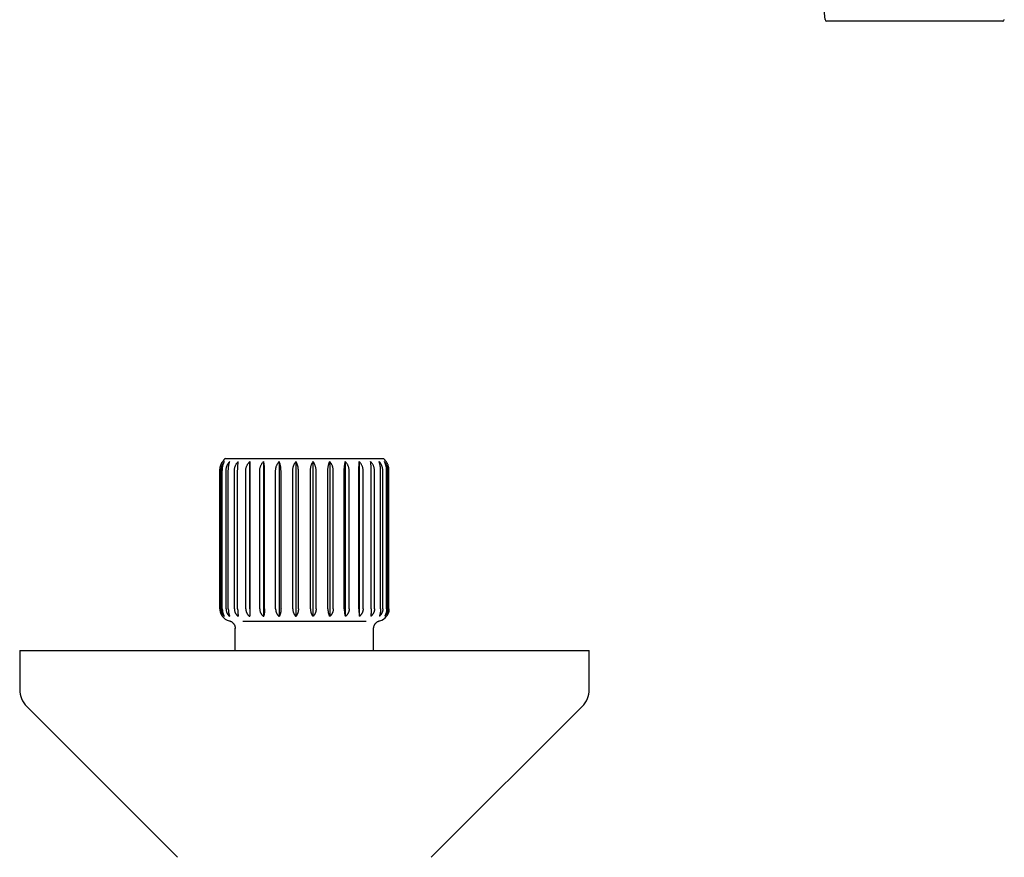
# Model space of a CAD drawing. Units: millimetres. Extents: x 8 to 1091, y 12 to 560.
# Drawn here: x 450 to 572, y 317 to 420 of the extents above; entities that cross this region are included whole.
import ezdxf

# ---------------------------------------------------------------- set-up
doc = ezdxf.new("R2010")
doc.units = ezdxf.units.MM

msp = doc.modelspace()

# ---------------------------------------------------------------- linework, layer by layer
at = {"color": 7, "linetype": 'Continuous', "lineweight": 30}
for p, q in [((549.06, 423.91), (549.48, 420.14)), ((549.06, 423.91), (549.48, 420.14)), ((549.06, 423.91), (549.48, 420.14)), ((571.32, 419.96), (549.68, 419.96)), ((475.78, 366.18), (495.22, 366.18)), ((478.78, 365.81), (478.78, 346.78)), ((480.47, 365.81), (480.47, 346.78)), ((482.39, 365.81), (482.39, 346.78)), ((484.45, 365.81), (484.45, 346.78)), ((486.55, 365.81), (486.55, 346.78)), ((488.61, 365.81), (488.61, 346.78)), ((490.52, 365.81), (490.52, 346.78)), ((492.22, 365.81), (492.22, 346.78)), ((475.11, 347.68), (475.11, 364.68)), ((475.26, 347.68), (475.26, 364.68)), ((475.4, 347.68), (475.4, 364.68)), ((475.86, 347.68), (475.86, 364.68)), ((476.14, 347.68), (476.14, 364.68)), ((476.89, 347.68), (476.89, 364.68)), ((477.29, 347.68), (477.29, 364.68)), ((478.29, 347.68), (478.29, 364.68)), ((478.8, 347.68), (478.8, 364.68)), ((480, 347.68), (480, 364.68)), ((480.6, 347.68), (480.6, 364.68)), ((481.96, 347.68), (481.96, 364.68)), ((482.62, 347.68), (482.62, 364.68)), ((484.07, 347.68), (484.07, 364.68)), ((484.76, 347.68), (484.76, 364.68)), ((486.24, 347.68), (486.24, 364.68)), ((486.93, 347.68), (486.93, 364.68)), ((488.38, 347.68), (488.38, 364.68)), ((489.04, 347.68), (489.04, 364.68)), ((490.4, 347.68), (490.4, 364.68)), ((491, 347.68), (491, 364.68)), ((492.2, 347.68), (492.2, 364.68)), ((492.71, 347.68), (492.71, 364.68)), ((493.71, 347.68), (493.71, 364.68)), ((494.11, 347.68), (494.11, 364.68)), ((494.86, 347.68), (494.86, 364.68)), ((495.14, 347.68), (495.14, 364.68)), ((495.6, 347.68), (495.6, 364.68)), ((495.74, 347.68), (495.74, 364.68)), ((495.89, 347.68), (495.89, 364.68)), ((475.4, 346.78), (475.4, 346.78)), ((475.61, 346.78), (475.63, 346.78)), ((476.25, 346.78), (476.29, 346.78)), ((477.3, 346.78), (477.36, 346.78)), ((477.91, 346.18), (493.09, 346.18)), ((478.7, 346.78), (478.78, 346.78)), ((480.41, 346.78), (480.49, 346.78)), ((482.33, 346.78), (482.43, 346.78)), ((484.39, 346.78), (484.49, 346.78)), ((486.61, 346.78), (486.51, 346.78)), ((488.67, 346.78), (488.57, 346.78)), ((490.59, 346.78), (490.51, 346.78)), ((492.3, 346.78), (492.22, 346.78)), ((493.7, 346.78), (493.64, 346.78)), ((494.75, 346.78), (494.71, 346.78)), ((495.37, 346.78), (495.39, 346.78)), ((495.63, 346.83), (495.6, 346.78)), ((495.6, 346.78), (495.6, 346.78)), ((477, 342.55), (477, 345.3)), ((494, 345.32), (494, 345.32)), ((494, 345.32), (494, 345.3)), ((494, 345.31), (494, 345.32)), ((494, 342.55), (494, 345.3)), ((450.5, 342.55), (450.5, 337.8)), ((450.5, 342.55), (504.64, 342.55)), ((504.64, 342.55), (520.5, 342.55)), ((520.5, 337.8), (520.5, 342.55)), ((451.38, 335.68), (469.91, 317.14)), ((501.09, 317.14), (519.62, 335.68))]:
    msp.add_line(p, q, dxfattribs=at)
for centre, radius, start, end in [((549.68, 420.16), 0.2, 186.3402, 270), ((571.32, 420.16), 0.2, 270, 353.6598), ((477.1, 364.68), 2, 131.4096, 145.5953), ((493.9, 364.68), 2, 34.4109, 48.5904), ((476.6, 347.68), 1.5, 216.8699, 256.2178), ((494.4, 347.68), 1.5, 283.7507, 323.1301), ((453.5, 337.8), 3, 180, 225), ((517.5, 337.8), 3, 315, 0)]:
    msp.add_arc(centre, radius, start, end, dxfattribs=at)
for points, knots in [([(475.11, 364.68), (475.11, 364.73), (475.11, 364.81), (475.12, 364.95), (475.14, 365.08), (475.17, 365.21), (475.21, 365.33), (475.25, 365.45), (475.3, 365.56), (475.35, 365.66), (475.4, 365.74), (475.43, 365.79), (475.45, 365.81)], [0, 0, 0, 0, 0.104304, 0.20946, 0.317256, 0.425932, 0.530219, 0.635203, 0.742212, 0.849849, 0.924835, 1, 1, 1, 1]), ([(475.26, 364.68), (475.26, 364.73), (475.26, 364.81), (475.28, 364.95), (475.31, 365.08), (475.34, 365.21), (475.38, 365.33), (475.44, 365.45), (475.5, 365.56), (475.56, 365.66), (475.62, 365.74), (475.65, 365.79), (475.67, 365.81)], [0, 0, 0, 0, 0.104728, 0.209459, 0.317691, 0.425931, 0.530562, 0.635202, 0.74252, 0.849848, 0.924835, 1, 1, 1, 1]), ([(475.4, 364.68), (475.41, 364.73), (475.41, 364.81), (475.42, 364.95), (475.43, 365.08), (475.46, 365.21), (475.48, 365.33), (475.52, 365.45), (475.56, 365.56), (475.6, 365.66), (475.63, 365.74), (475.66, 365.79), (475.67, 365.81)], [0, 0, 0, 0, 0.104728, 0.209459, 0.317691, 0.425931, 0.530562, 0.635202, 0.74252, 0.849848, 0.924835, 1, 1, 1, 1]), ([(475.86, 364.68), (475.87, 364.73), (475.87, 364.81), (475.89, 364.95), (475.91, 365.08), (475.95, 365.21), (476, 365.33), (476.06, 365.45), (476.13, 365.56), (476.19, 365.66), (476.26, 365.74), (476.3, 365.79), (476.32, 365.81)], [0, 0, 0, 0, 0.104728, 0.209459, 0.317691, 0.425931, 0.530562, 0.635202, 0.74252, 0.849848, 0.924835, 1, 1, 1, 1]), ([(476.14, 364.68), (476.14, 364.73), (476.15, 364.81), (476.15, 364.95), (476.16, 365.08), (476.18, 365.21), (476.2, 365.33), (476.22, 365.45), (476.24, 365.56), (476.27, 365.66), (476.3, 365.74), (476.31, 365.79), (476.32, 365.81)], [0, 0, 0, 0, 0.104728, 0.209459, 0.317691, 0.425931, 0.530562, 0.635202, 0.74252, 0.849848, 0.924835, 1, 1, 1, 1]), ([(476.89, 364.68), (476.89, 364.73), (476.89, 364.81), (476.91, 364.95), (476.94, 365.08), (476.98, 365.21), (477.03, 365.33), (477.09, 365.45), (477.16, 365.56), (477.24, 365.66), (477.31, 365.74), (477.35, 365.79), (477.37, 365.81)], [0, 0, 0, 0, 0.104728, 0.209459, 0.317691, 0.425931, 0.530562, 0.635202, 0.74252, 0.849848, 0.924835, 1, 1, 1, 1]), ([(477.29, 364.68), (477.29, 364.73), (477.29, 364.81), (477.3, 364.95), (477.3, 365.08), (477.31, 365.21), (477.32, 365.33), (477.33, 365.45), (477.34, 365.56), (477.35, 365.66), (477.36, 365.74), (477.37, 365.79), (477.37, 365.81)], [0, 0, 0, 0, 0.104728, 0.209459, 0.317691, 0.425931, 0.530562, 0.635202, 0.74252, 0.849848, 0.924835, 1, 1, 1, 1]), ([(478.29, 364.68), (478.29, 364.73), (478.29, 364.81), (478.31, 364.95), (478.34, 365.08), (478.38, 365.21), (478.44, 365.33), (478.5, 365.45), (478.57, 365.56), (478.64, 365.66), (478.71, 365.74), (478.75, 365.79), (478.78, 365.81)], [0, 0, 0, 0, 0.104728, 0.209459, 0.317691, 0.425931, 0.530562, 0.635202, 0.74252, 0.849848, 0.924835, 1, 1, 1, 1]), ([(478.8, 364.68), (478.8, 364.73), (478.8, 364.81), (478.8, 364.95), (478.8, 365.08), (478.8, 365.21), (478.79, 365.33), (478.79, 365.45), (478.79, 365.56), (478.78, 365.66), (478.78, 365.74), (478.78, 365.79), (478.78, 365.81)], [0, 0, 0, 0, 0.104728, 0.209459, 0.317691, 0.425931, 0.530562, 0.635202, 0.74252, 0.849848, 0.924835, 1, 1, 1, 1]), ([(480, 364.68), (480.01, 364.73), (480.01, 364.81), (480.03, 364.95), (480.06, 365.08), (480.1, 365.21), (480.15, 365.33), (480.21, 365.45), (480.28, 365.56), (480.35, 365.66), (480.41, 365.74), (480.45, 365.79), (480.47, 365.81)], [0, 0, 0, 0, 0.104728, 0.209459, 0.317691, 0.425931, 0.530562, 0.635202, 0.74252, 0.849848, 0.924835, 1, 1, 1, 1]), ([(480.6, 364.68), (480.6, 364.73), (480.6, 364.81), (480.6, 364.95), (480.59, 365.08), (480.58, 365.21), (480.56, 365.33), (480.55, 365.45), (480.53, 365.56), (480.51, 365.66), (480.49, 365.74), (480.48, 365.79), (480.47, 365.81)], [0, 0, 0, 0, 0.1047284, 0.2094595, 0.3176913, 0.425931, 0.5305619, 0.6352019, 0.7425199, 0.8498483, 0.924835, 1, 1, 1, 1]), ([(481.96, 364.68), (481.96, 364.73), (481.96, 364.81), (481.98, 364.95), (482.01, 365.08), (482.04, 365.21), (482.09, 365.33), (482.15, 365.45), (482.21, 365.56), (482.27, 365.66), (482.34, 365.74), (482.38, 365.79), (482.39, 365.81)], [0, 0, 0, 0, 0.104728, 0.209459, 0.317691, 0.425931, 0.530562, 0.635202, 0.74252, 0.849848, 0.924835, 1, 1, 1, 1]), ([(482.62, 364.68), (482.61, 364.73), (482.61, 364.81), (482.61, 364.95), (482.59, 365.08), (482.57, 365.21), (482.55, 365.33), (482.52, 365.45), (482.49, 365.56), (482.46, 365.66), (482.42, 365.74), (482.4, 365.79), (482.39, 365.81)], [0, 0, 0, 0, 0.104728, 0.209459, 0.317691, 0.425931, 0.530562, 0.635202, 0.74252, 0.849848, 0.924835, 1, 1, 1, 1]), ([(484.07, 364.68), (484.07, 364.73), (484.07, 364.81), (484.09, 364.95), (484.11, 365.08), (484.14, 365.21), (484.19, 365.33), (484.23, 365.45), (484.29, 365.56), (484.35, 365.66), (484.4, 365.74), (484.43, 365.79), (484.45, 365.81)], [0, 0, 0, 0, 0.104728, 0.209459, 0.317691, 0.425931, 0.530562, 0.635202, 0.74252, 0.849848, 0.924835, 1, 1, 1, 1]), ([(484.76, 364.68), (484.76, 364.73), (484.75, 364.81), (484.74, 364.95), (484.72, 365.08), (484.7, 365.21), (484.66, 365.33), (484.62, 365.45), (484.58, 365.56), (484.53, 365.66), (484.49, 365.74), (484.46, 365.79), (484.45, 365.81)], [0, 0, 0, 0, 0.104728, 0.209459, 0.317691, 0.425931, 0.530562, 0.635202, 0.74252, 0.849848, 0.924835, 1, 1, 1, 1]), ([(486.24, 364.68), (486.24, 364.73), (486.25, 364.81), (486.26, 364.95), (486.28, 365.08), (486.3, 365.21), (486.34, 365.33), (486.38, 365.45), (486.42, 365.56), (486.47, 365.66), (486.51, 365.74), (486.54, 365.79), (486.55, 365.81)], [0, 0, 0, 0, 0.104728, 0.209459, 0.317691, 0.425931, 0.530562, 0.635202, 0.74252, 0.849848, 0.924835, 1, 1, 1, 1]), ([(486.93, 364.68), (486.93, 364.73), (486.93, 364.81), (486.91, 364.95), (486.89, 365.08), (486.86, 365.21), (486.81, 365.33), (486.77, 365.45), (486.71, 365.56), (486.65, 365.66), (486.6, 365.74), (486.57, 365.79), (486.55, 365.81)], [0, 0, 0, 0, 0.104728, 0.209459, 0.317691, 0.425931, 0.530562, 0.635202, 0.74252, 0.849848, 0.924835, 1, 1, 1, 1]), ([(488.38, 364.68), (488.39, 364.73), (488.39, 364.81), (488.39, 364.95), (488.41, 365.08), (488.43, 365.21), (488.45, 365.33), (488.48, 365.45), (488.51, 365.56), (488.54, 365.66), (488.58, 365.74), (488.6, 365.79), (488.61, 365.81)], [0, 0, 0, 0, 0.1047284, 0.2094595, 0.3176913, 0.425931, 0.5305619, 0.6352019, 0.7425199, 0.8498483, 0.924835, 1, 1, 1, 1]), ([(489.04, 364.68), (489.04, 364.73), (489.04, 364.81), (489.02, 364.95), (488.99, 365.08), (488.96, 365.21), (488.91, 365.33), (488.85, 365.45), (488.79, 365.56), (488.73, 365.66), (488.66, 365.74), (488.62, 365.79), (488.61, 365.81)], [0, 0, 0, 0, 0.104728, 0.209459, 0.317691, 0.425931, 0.530562, 0.635202, 0.74252, 0.849848, 0.924835, 1, 1, 1, 1]), ([(490.4, 364.68), (490.4, 364.72), (490.4, 364.81), (490.4, 364.93), (490.41, 365.06), (490.42, 365.19), (490.44, 365.32), (490.45, 365.45), (490.47, 365.58), (490.5, 365.7), (490.52, 365.78), (490.52, 365.81)], [0, 0, 0, 0, 0.099659, 0.19932, 0.301991, 0.404668, 0.52153, 0.639399, 0.757283, 0.878633, 1, 1, 1, 1]), ([(491, 364.68), (490.99, 364.73), (490.99, 364.81), (490.97, 364.95), (490.94, 365.08), (490.9, 365.21), (490.85, 365.33), (490.79, 365.45), (490.72, 365.56), (490.65, 365.66), (490.59, 365.74), (490.55, 365.79), (490.52, 365.81)], [0, 0, 0, 0, 0.104728, 0.209459, 0.317691, 0.425931, 0.530562, 0.635202, 0.74252, 0.849848, 0.924835, 1, 1, 1, 1]), ([(492.2, 364.68), (492.2, 364.73), (492.2, 364.81), (492.2, 364.95), (492.2, 365.08), (492.2, 365.21), (492.21, 365.33), (492.21, 365.45), (492.21, 365.56), (492.22, 365.66), (492.22, 365.74), (492.22, 365.79), (492.22, 365.81)], [0, 0, 0, 0, 0.104728, 0.209459, 0.317691, 0.425931, 0.530562, 0.635202, 0.74252, 0.849848, 0.924835, 1, 1, 1, 1]), ([(492.71, 364.68), (492.71, 364.73), (492.71, 364.81), (492.69, 364.95), (492.66, 365.08), (492.62, 365.21), (492.56, 365.33), (492.5, 365.45), (492.43, 365.56), (492.36, 365.66), (492.29, 365.74), (492.25, 365.79), (492.22, 365.81)], [0, 0, 0, 0, 0.104728, 0.209459, 0.317691, 0.425931, 0.530562, 0.635202, 0.74252, 0.849848, 0.924835, 1, 1, 1, 1]), ([(494.11, 364.68), (494.11, 364.73), (494.11, 364.81), (494.09, 364.95), (494.06, 365.08), (494.02, 365.21), (493.97, 365.33), (493.91, 365.45), (493.84, 365.56), (493.76, 365.66), (493.69, 365.74), (493.65, 365.79), (493.63, 365.81)], [0, 0, 0, 0, 0.104728, 0.209459, 0.317691, 0.425931, 0.530562, 0.635202, 0.74252, 0.849848, 0.924835, 1, 1, 1, 1]), ([(493.71, 364.68), (493.71, 364.73), (493.71, 364.81), (493.7, 364.95), (493.7, 365.08), (493.69, 365.21), (493.68, 365.33), (493.67, 365.45), (493.66, 365.56), (493.65, 365.66), (493.64, 365.74), (493.63, 365.79), (493.63, 365.81)], [0, 0, 0, 0, 0.104728, 0.209459, 0.317691, 0.425931, 0.530562, 0.635202, 0.74252, 0.849848, 0.924835, 1, 1, 1, 1]), ([(495.14, 364.68), (495.13, 364.73), (495.13, 364.81), (495.11, 364.95), (495.09, 365.08), (495.05, 365.21), (495, 365.33), (494.94, 365.45), (494.87, 365.56), (494.81, 365.66), (494.74, 365.74), (494.7, 365.79), (494.68, 365.81)], [0, 0, 0, 0, 0.104728, 0.209459, 0.317691, 0.425931, 0.530562, 0.635202, 0.74252, 0.849848, 0.924835, 1, 1, 1, 1]), ([(494.86, 364.68), (494.86, 364.73), (494.85, 364.81), (494.85, 364.95), (494.84, 365.08), (494.82, 365.21), (494.8, 365.33), (494.78, 365.45), (494.76, 365.56), (494.73, 365.66), (494.7, 365.74), (494.69, 365.79), (494.68, 365.81)], [0, 0, 0, 0, 0.104728, 0.209459, 0.317691, 0.425931, 0.530562, 0.635202, 0.74252, 0.849848, 0.924835, 1, 1, 1, 1]), ([(495.74, 364.68), (495.74, 364.73), (495.74, 364.81), (495.72, 364.95), (495.69, 365.08), (495.66, 365.21), (495.62, 365.33), (495.56, 365.45), (495.5, 365.56), (495.44, 365.66), (495.38, 365.74), (495.35, 365.79), (495.33, 365.81)], [0, 0, 0, 0, 0.104728, 0.209459, 0.317691, 0.425931, 0.530562, 0.635202, 0.74252, 0.849848, 0.924835, 1, 1, 1, 1]), ([(495.6, 364.68), (495.59, 364.73), (495.59, 364.81), (495.58, 364.95), (495.57, 365.08), (495.54, 365.21), (495.52, 365.33), (495.48, 365.45), (495.44, 365.56), (495.4, 365.66), (495.37, 365.74), (495.34, 365.79), (495.33, 365.81)], [0, 0, 0, 0, 0.104728, 0.209459, 0.317691, 0.425931, 0.530562, 0.635202, 0.74252, 0.849848, 0.924835, 1, 1, 1, 1]), ([(495.89, 364.68), (495.89, 364.73), (495.89, 364.81), (495.88, 364.95), (495.86, 365.08), (495.83, 365.21), (495.79, 365.33), (495.75, 365.45), (495.7, 365.56), (495.65, 365.66), (495.6, 365.74), (495.57, 365.79), (495.55, 365.81)], [0, 0, 0, 0, 0.104304, 0.20946, 0.317256, 0.425932, 0.530219, 0.635203, 0.742212, 0.849849, 0.924835, 1, 1, 1, 1]), ([(475.11, 347.68), (475.11, 347.65), (475.11, 347.58), (475.12, 347.48), (475.13, 347.38), (475.16, 347.29), (475.18, 347.19), (475.22, 347.11), (475.25, 347.02), (475.3, 346.94), (475.35, 346.86), (475.38, 346.81), (475.4, 346.78)], [0, 0, 0, 0, 0.097172, 0.195144, 0.29559, 0.396858, 0.494014, 0.591815, 0.691488, 0.791739, 0.895608, 1, 1, 1, 1]), ([(475.26, 347.68), (475.26, 347.65), (475.26, 347.58), (475.28, 347.48), (475.29, 347.38), (475.32, 347.29), (475.35, 347.19), (475.39, 347.11), (475.44, 347.02), (475.49, 346.94), (475.55, 346.86), (475.59, 346.81), (475.61, 346.78)], [0, 0, 0, 0, 0.09757, 0.195143, 0.295996, 0.396857, 0.494331, 0.591814, 0.691771, 0.791738, 0.895608, 1, 1, 1, 1]), ([(475.4, 347.68), (475.4, 347.65), (475.41, 347.58), (475.41, 347.48), (475.43, 347.38), (475.44, 347.29), (475.46, 347.19), (475.49, 347.11), (475.52, 347.02), (475.55, 346.94), (475.59, 346.86), (475.62, 346.81), (475.63, 346.78)], [0, 0, 0, 0, 0.09757, 0.195143, 0.295996, 0.396857, 0.494331, 0.591814, 0.691771, 0.791738, 0.895608, 1, 1, 1, 1]), ([(475.86, 347.68), (475.87, 347.65), (475.87, 347.58), (475.88, 347.48), (475.9, 347.38), (475.93, 347.29), (475.97, 347.19), (476.01, 347.11), (476.06, 347.02), (476.12, 346.94), (476.18, 346.86), (476.23, 346.81), (476.25, 346.78)], [0, 0, 0, 0, 0.09757, 0.195143, 0.295996, 0.396857, 0.494331, 0.591814, 0.691771, 0.791739, 0.895608, 1, 1, 1, 1]), ([(476.14, 347.68), (476.14, 347.65), (476.15, 347.58), (476.15, 347.48), (476.16, 347.38), (476.17, 347.29), (476.18, 347.19), (476.2, 347.11), (476.22, 347.02), (476.24, 346.94), (476.27, 346.86), (476.28, 346.81), (476.29, 346.78)], [0, 0, 0, 0, 0.09757, 0.195143, 0.295996, 0.396857, 0.494331, 0.591814, 0.691771, 0.791739, 0.895608, 1, 1, 1, 1]), ([(476.89, 347.68), (476.89, 347.65), (476.89, 347.58), (476.91, 347.48), (476.93, 347.38), (476.96, 347.29), (477, 347.19), (477.04, 347.11), (477.1, 347.02), (477.16, 346.94), (477.22, 346.86), (477.27, 346.81), (477.3, 346.78)], [0, 0, 0, 0, 0.09757, 0.195143, 0.295996, 0.396857, 0.494331, 0.591814, 0.691771, 0.791739, 0.895608, 1, 1, 1, 1]), ([(477.29, 347.68), (477.29, 347.65), (477.29, 347.58), (477.3, 347.48), (477.3, 347.38), (477.3, 347.29), (477.31, 347.19), (477.32, 347.11), (477.33, 347.02), (477.34, 346.94), (477.35, 346.86), (477.35, 346.81), (477.36, 346.78)], [0, 0, 0, 0, 0.09757, 0.195143, 0.295996, 0.396857, 0.494331, 0.591814, 0.691771, 0.791739, 0.895608, 1, 1, 1, 1]), ([(478.29, 347.68), (478.29, 347.65), (478.29, 347.58), (478.31, 347.48), (478.33, 347.38), (478.36, 347.29), (478.4, 347.19), (478.45, 347.11), (478.5, 347.02), (478.56, 346.94), (478.63, 346.86), (478.68, 346.81), (478.7, 346.78)], [0, 0, 0, 0, 0.09757, 0.195143, 0.295996, 0.396857, 0.494331, 0.591814, 0.691771, 0.791739, 0.895608, 1, 1, 1, 1]), ([(478.8, 347.68), (478.8, 347.65), (478.8, 347.58), (478.8, 347.48), (478.8, 347.38), (478.8, 347.29), (478.79, 347.19), (478.79, 347.11), (478.79, 347.02), (478.79, 346.94), (478.78, 346.86), (478.78, 346.81), (478.78, 346.78)], [0, 0, 0, 0, 0.09757, 0.195143, 0.295996, 0.396857, 0.494331, 0.591814, 0.691771, 0.791739, 0.895608, 1, 1, 1, 1]), ([(480, 347.68), (480.01, 347.65), (480.01, 347.58), (480.02, 347.48), (480.04, 347.38), (480.07, 347.29), (480.11, 347.19), (480.16, 347.11), (480.21, 347.02), (480.27, 346.94), (480.33, 346.86), (480.38, 346.81), (480.41, 346.78)], [0, 0, 0, 0, 0.09757, 0.195143, 0.295996, 0.396857, 0.494331, 0.591814, 0.691771, 0.791739, 0.895608, 1, 1, 1, 1]), ([(480.6, 347.68), (480.6, 347.65), (480.6, 347.58), (480.6, 347.48), (480.59, 347.38), (480.58, 347.29), (480.57, 347.19), (480.56, 347.11), (480.55, 347.02), (480.53, 346.94), (480.51, 346.86), (480.5, 346.81), (480.49, 346.78)], [0, 0, 0, 0, 0.09757, 0.195143, 0.295996, 0.396857, 0.494331, 0.591814, 0.691771, 0.791739, 0.895608, 1, 1, 1, 1]), ([(481.96, 347.68), (481.96, 347.65), (481.96, 347.58), (481.98, 347.48), (482, 347.38), (482.02, 347.29), (482.06, 347.19), (482.1, 347.11), (482.15, 347.02), (482.2, 346.94), (482.26, 346.86), (482.31, 346.81), (482.33, 346.78)], [0, 0, 0, 0, 0.09757, 0.195143, 0.295996, 0.396857, 0.494331, 0.591814, 0.691771, 0.791739, 0.895608, 1, 1, 1, 1]), ([(482.62, 347.68), (482.62, 347.65), (482.61, 347.58), (482.61, 347.48), (482.6, 347.38), (482.58, 347.29), (482.57, 347.19), (482.54, 347.11), (482.52, 347.02), (482.49, 346.94), (482.46, 346.86), (482.44, 346.81), (482.43, 346.78)], [0, 0, 0, 0, 0.09757, 0.195143, 0.295996, 0.396857, 0.494331, 0.591814, 0.691771, 0.791738, 0.895608, 1, 1, 1, 1]), ([(484.07, 347.68), (484.07, 347.65), (484.07, 347.58), (484.08, 347.48), (484.1, 347.38), (484.13, 347.29), (484.16, 347.19), (484.19, 347.11), (484.24, 347.02), (484.28, 346.94), (484.34, 346.86), (484.38, 346.81), (484.39, 346.78)], [0, 0, 0, 0, 0.09757, 0.195143, 0.295996, 0.396857, 0.494331, 0.591814, 0.691771, 0.791738, 0.895608, 1, 1, 1, 1]), ([(484.76, 347.68), (484.76, 347.65), (484.75, 347.58), (484.75, 347.48), (484.73, 347.38), (484.71, 347.29), (484.69, 347.19), (484.66, 347.11), (484.62, 347.02), (484.58, 346.94), (484.54, 346.86), (484.51, 346.81), (484.49, 346.78)], [0, 0, 0, 0, 0.09757, 0.195143, 0.295996, 0.396857, 0.494331, 0.591814, 0.691771, 0.791738, 0.895608, 1, 1, 1, 1]), ([(486.24, 347.68), (486.24, 347.65), (486.25, 347.58), (486.25, 347.48), (486.27, 347.38), (486.29, 347.29), (486.31, 347.19), (486.34, 347.11), (486.38, 347.02), (486.42, 346.94), (486.46, 346.86), (486.49, 346.81), (486.51, 346.78)], [0, 0, 0, 0, 0.09757, 0.195143, 0.295996, 0.396857, 0.494331, 0.591814, 0.691771, 0.791738, 0.895608, 1, 1, 1, 1]), ([(486.93, 347.68), (486.93, 347.65), (486.93, 347.58), (486.92, 347.48), (486.9, 347.38), (486.87, 347.29), (486.84, 347.19), (486.81, 347.11), (486.76, 347.02), (486.72, 346.94), (486.66, 346.86), (486.62, 346.81), (486.61, 346.78)], [0, 0, 0, 0, 0.09757, 0.195143, 0.295996, 0.396857, 0.494331, 0.591814, 0.691771, 0.791738, 0.895608, 1, 1, 1, 1]), ([(488.38, 347.68), (488.38, 347.65), (488.39, 347.58), (488.39, 347.48), (488.4, 347.38), (488.42, 347.29), (488.43, 347.19), (488.46, 347.11), (488.48, 347.02), (488.51, 346.94), (488.54, 346.86), (488.56, 346.81), (488.57, 346.78)], [0, 0, 0, 0, 0.09757, 0.195143, 0.295996, 0.396857, 0.494331, 0.591814, 0.691771, 0.791738, 0.895608, 1, 1, 1, 1]), ([(489.04, 347.68), (489.04, 347.65), (489.04, 347.58), (489.02, 347.48), (489, 347.38), (488.98, 347.29), (488.94, 347.19), (488.9, 347.11), (488.85, 347.02), (488.8, 346.94), (488.74, 346.86), (488.69, 346.81), (488.67, 346.78)], [0, 0, 0, 0, 0.09757, 0.195143, 0.295996, 0.396857, 0.494331, 0.591814, 0.691771, 0.791739, 0.895608, 1, 1, 1, 1]), ([(490.4, 347.68), (490.4, 347.65), (490.4, 347.59), (490.4, 347.49), (490.41, 347.4), (490.42, 347.3), (490.43, 347.22), (490.44, 347.13), (490.45, 347.04), (490.47, 346.95), (490.49, 346.86), (490.5, 346.81), (490.51, 346.78)], [0, 0, 0, 0, 0.093746, 0.187495, 0.284148, 0.380808, 0.471344, 0.56241, 0.670397, 0.778398, 0.889192, 1, 1, 1, 1]), ([(491, 347.68), (490.99, 347.65), (490.99, 347.58), (490.98, 347.48), (490.96, 347.38), (490.93, 347.29), (490.89, 347.19), (490.84, 347.11), (490.79, 347.02), (490.73, 346.94), (490.67, 346.86), (490.62, 346.81), (490.59, 346.78)], [0, 0, 0, 0, 0.09757, 0.195143, 0.295996, 0.396857, 0.494331, 0.591814, 0.691771, 0.791739, 0.895608, 1, 1, 1, 1]), ([(492.2, 347.68), (492.2, 347.65), (492.2, 347.58), (492.2, 347.48), (492.2, 347.38), (492.2, 347.29), (492.21, 347.19), (492.21, 347.11), (492.21, 347.02), (492.21, 346.94), (492.22, 346.86), (492.22, 346.81), (492.22, 346.78)], [0, 0, 0, 0, 0.09757, 0.195143, 0.295996, 0.396857, 0.494331, 0.591814, 0.691771, 0.791739, 0.895608, 1, 1, 1, 1]), ([(492.71, 347.68), (492.71, 347.65), (492.71, 347.58), (492.69, 347.48), (492.67, 347.38), (492.64, 347.29), (492.6, 347.19), (492.55, 347.11), (492.5, 347.02), (492.44, 346.94), (492.37, 346.86), (492.32, 346.81), (492.3, 346.78)], [0, 0, 0, 0, 0.09757, 0.195143, 0.295996, 0.396857, 0.494331, 0.591814, 0.691771, 0.791739, 0.895608, 1, 1, 1, 1]), ([(493.71, 347.68), (493.71, 347.65), (493.71, 347.58), (493.7, 347.48), (493.7, 347.38), (493.7, 347.29), (493.69, 347.19), (493.68, 347.11), (493.67, 347.02), (493.66, 346.94), (493.65, 346.86), (493.65, 346.81), (493.64, 346.78)], [0, 0, 0, 0, 0.09757, 0.195143, 0.295996, 0.396857, 0.494331, 0.591814, 0.691771, 0.791739, 0.895608, 1, 1, 1, 1]), ([(494.11, 347.68), (494.11, 347.65), (494.11, 347.58), (494.09, 347.48), (494.07, 347.38), (494.04, 347.29), (494, 347.19), (493.96, 347.11), (493.9, 347.02), (493.84, 346.94), (493.78, 346.86), (493.73, 346.81), (493.7, 346.78)], [0, 0, 0, 0, 0.09757, 0.195143, 0.295996, 0.396857, 0.494331, 0.591814, 0.691771, 0.791739, 0.895608, 1, 1, 1, 1]), ([(494.86, 347.68), (494.86, 347.65), (494.85, 347.58), (494.85, 347.48), (494.84, 347.38), (494.83, 347.29), (494.82, 347.19), (494.8, 347.11), (494.78, 347.02), (494.76, 346.94), (494.73, 346.86), (494.72, 346.81), (494.71, 346.78)], [0, 0, 0, 0, 0.09757, 0.195143, 0.295996, 0.396857, 0.494331, 0.591814, 0.691771, 0.791739, 0.895608, 1, 1, 1, 1]), ([(495.14, 347.68), (495.13, 347.65), (495.13, 347.58), (495.12, 347.48), (495.1, 347.38), (495.07, 347.29), (495.03, 347.19), (494.99, 347.11), (494.94, 347.02), (494.88, 346.94), (494.82, 346.86), (494.77, 346.81), (494.75, 346.78)], [0, 0, 0, 0, 0.09757, 0.195143, 0.295996, 0.396857, 0.494331, 0.591814, 0.691771, 0.791739, 0.895608, 1, 1, 1, 1]), ([(495.6, 347.68), (495.6, 347.65), (495.59, 347.58), (495.59, 347.48), (495.57, 347.38), (495.56, 347.29), (495.54, 347.19), (495.51, 347.11), (495.48, 347.02), (495.45, 346.94), (495.41, 346.86), (495.38, 346.81), (495.37, 346.78)], [0, 0, 0, 0, 0.09757, 0.195143, 0.295996, 0.396857, 0.494331, 0.591814, 0.691771, 0.791738, 0.895608, 1, 1, 1, 1]), ([(495.74, 347.68), (495.74, 347.65), (495.74, 347.58), (495.72, 347.48), (495.71, 347.38), (495.68, 347.29), (495.65, 347.19), (495.61, 347.11), (495.56, 347.02), (495.51, 346.94), (495.45, 346.86), (495.41, 346.81), (495.39, 346.78)], [0, 0, 0, 0, 0.09757, 0.195143, 0.295996, 0.396857, 0.494331, 0.591814, 0.691771, 0.791738, 0.895608, 1, 1, 1, 1]), ([(495.89, 347.68), (495.89, 347.65), (495.89, 347.58), (495.88, 347.48), (495.87, 347.38), (495.84, 347.29), (495.82, 347.19), (495.78, 347.11), (495.75, 347.02), (495.7, 346.94), (495.65, 346.86), (495.62, 346.81), (495.6, 346.78)], [0, 0, 0, 0, 0.097172, 0.195144, 0.29559, 0.396858, 0.494014, 0.591815, 0.691488, 0.791739, 0.895608, 1, 1, 1, 1]), ([(476.24, 346.23), (476.27, 346.22), (476.32, 346.2), (476.4, 346.17), (476.48, 346.14), (476.56, 346.09), (476.63, 346.03), (476.7, 345.97), (476.75, 345.92), (476.8, 345.86), (476.84, 345.8), (476.89, 345.72), (476.93, 345.63), (476.96, 345.54), (476.98, 345.44), (477, 345.35), (477, 345.29), (477, 345.26)], [0, 0, 0, 0, 0.064687, 0.125939, 0.183758, 0.264029, 0.336585, 0.401423, 0.458541, 0.510262, 0.562775, 0.634537, 0.708302, 0.784072, 0.859828, 0.93183, 1, 1, 1, 1]), ([(494, 345.26), (494, 345.29), (494, 345.35), (494.02, 345.44), (494.04, 345.54), (494.07, 345.63), (494.11, 345.72), (494.16, 345.8), (494.2, 345.86), (494.25, 345.92), (494.3, 345.97), (494.37, 346.03), (494.44, 346.09), (494.52, 346.14), (494.6, 346.17), (494.68, 346.2), (494.73, 346.22), (494.76, 346.23)], [0, 0, 0, 0, 0.068201, 0.14021, 0.215963, 0.291729, 0.365491, 0.437249, 0.489761, 0.541479, 0.598594, 0.663429, 0.735981, 0.816248, 0.874065, 0.935315, 1, 1, 1, 1])]:
    msp.add_open_spline(points, degree=3, knots=knots, dxfattribs=at)

doc.saveas('drawing.dxf')
